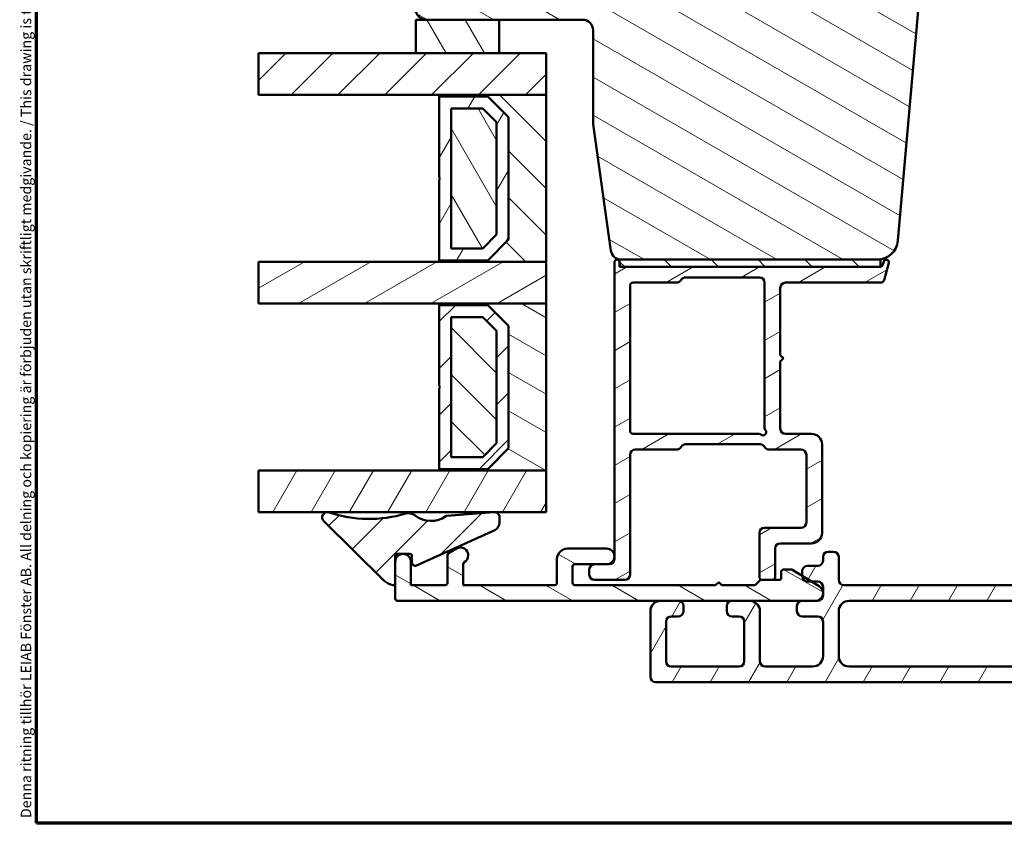
# Model space of a CAD drawing. Units: millimetres. Extents: x 13 to 821, y -287 to 287.
# Drawn here: x 220 to 315, y -287 to -210 of the extents above; entities that cross this region are included whole.
import ezdxf

# ---------------------------------------------------------------- set-up
doc = ezdxf.new("R2010")
doc.units = ezdxf.units.MM
for name, color, linetype, lineweight in [('Border (ISO)', 8, 'Continuous', 70), ('Break Line (ISO)', 7, 'Continuous', 50), ('Hatch (ISO)', 8, 'Continuous', 18), ('Visible (ISO)', 7, 'Continuous', 50)]:
    doc.layers.add(name, color=color, linetype=linetype, lineweight=lineweight)
doc.styles.add('Note Text (ISO)', font='tahoma.ttf')
pattern_1 = [(45, (206.8576, -297), (-2.245064, 2.245064), [])]
pattern_2 = [(150.0002, (206.8576, -297), (-1.58749, -2.74964), [])]
pattern_3 = [(135.0002, (206.8576, -297), (-2.245056, -2.24507), [])]
pattern_4 = [(60, (206.8576, -297), (-2.74963, 1.5875), [])]
pattern_5 = [(120.0002, (206.8576, -297), (-2.74963, -1.58751), [])]
pattern_6 = [(30, (206.8576, -297), (-1.5875, 2.74963), [])]

# ---------------------------------------------------------------- blocks, each defined once
blk = doc.blocks.new('Borders LEIAB A4 Border')
at = {"layer": 'Border (ISO)'}
for p, q in [((15, 10), (15, 287)), ((200, 10), (15, 10))]:
    blk.add_line(p, q, dxfattribs=at)
at = {"layer": 'Border (ISO)', "color": 8, "true_color": 0x808080, "insert": (13.5, 10.5), "char_height": 1, "attachment_point": 1, "rotation": 90, "style": 'Note Text (ISO)'}
blk.add_mtext('\\fTahoma|b0|i0;\\H1.0000;Denna ritning tillhör LEIAB Fönster AB. All delning och kopiering är förbjuden utan skriftligt medgivande. / This drawing is the prodperty of LEIAB Fönster AB. All sharing or reproduction is prohibited without written consent.', dxfattribs=at)

msp = doc.modelspace()

# ---------------------------------------------------------------- hatches: boundary and pattern name
at = {"layer": 'Hatch (ISO)'}
h = msp.add_hatch(dxfattribs=at)
h.set_pattern_fill('ANSI31', color=256, scale=25.4, angle=105.00025, style=0)
h.set_pattern_definition(pattern_2)
edge = h.paths.add_edge_path()
edge.add_line((275.206, -219.973), (276.912, -232.113))
edge.add_ellipse((277.902, -231.973), major_axis=(0.139, -0.99), ratio=1, start_angle=270, end_angle=352)
edge.add_line((277.902, -232.973), (302.421, -232.973))
edge.add_ellipse((302.421, -230.973), major_axis=(2, 0), ratio=1, start_angle=270, end_angle=355)
edge.add_line((304.413, -231.148), (307.111, -200.311))
edge.add_ellipse((306.115, -200.223), major_axis=(0.087, 0.996), ratio=1, start_angle=270, end_angle=365)
edge.add_line((306.115, -199.223), (301.906, -199.223))
edge.add_line((301.906, -199.223), (301.906, -197.873))
edge.add_ellipse((301.406, -197.873), major_axis=(0, 0.5), ratio=1, start_angle=270, end_angle=360)
edge.add_line((301.406, -197.373), (292.219, -197.373))
edge.add_line((292.219, -197.373), (292.406, -197.108))
edge.add_line((292.406, -197.108), (292.406, -192.381))
edge.add_ellipse((291.906, -192.381), major_axis=(0, 0.5), ratio=1, start_angle=270, end_angle=315)
edge.add_line((292.26, -192.027), (291.489, -191.256))
edge.add_ellipse((291.772, -190.973), major_axis=(-0.283, 0.283), ratio=1, start_angle=0, end_angle=90, ccw=False)
edge.add_line((291.489, -190.691), (292.26, -189.92))
edge.add_ellipse((291.906, -189.566), major_axis=(0.354, 0.354), ratio=1, start_angle=270, end_angle=315)
edge.add_line((292.406, -189.566), (292.406, -184.838))
edge.add_line((292.406, -184.838), (292.219, -184.573))
edge.add_line((292.219, -184.573), (301.406, -184.573))
edge.add_ellipse((301.406, -184.073), major_axis=(0.5, 0), ratio=1, start_angle=270, end_angle=360)
edge.add_line((301.906, -184.073), (301.906, -182.723))
edge.add_line((301.906, -182.723), (302.906, -182.723))
edge.add_ellipse((302.906, -181.723), major_axis=(1, 0), ratio=1, start_angle=270, end_angle=360)
edge.add_line((303.906, -181.723), (303.906, -178.273))
edge.add_ellipse((302.906, -178.273), major_axis=(0, 1), ratio=1, start_angle=270, end_angle=316.93401)
edge.add_ellipse((302.906, -178.273), major_axis=(-0.731, 0.683), ratio=1, start_angle=270, end_angle=313.06599)
edge.add_line((302.906, -177.273), (297.668, -177.273))
edge.add_line((297.668, -177.273), (293.206, -177.273))
edge.add_ellipse((293.206, -176.273), major_axis=(-1, 0), ratio=1, start_angle=0, end_angle=90, ccw=False)
edge.add_line((292.206, -176.273), (292.206, -158.973))
edge.add_ellipse((290.206, -158.973), major_axis=(0, 2), ratio=1, start_angle=270, end_angle=360)
edge.add_line((290.206, -156.973), (260.206, -156.973))
edge.add_ellipse((260.206, -158.973), major_axis=(-2, 0), ratio=1, start_angle=270, end_angle=360)
edge.add_line((258.206, -158.973), (258.206, -208.973))
edge.add_ellipse((259.206, -208.973), major_axis=(0, -1), ratio=1, start_angle=270, end_angle=360)
edge.add_line((259.206, -209.973), (266.206, -209.973))
edge.add_line((266.206, -209.973), (274.206, -209.973))
edge.add_ellipse((274.206, -210.973), major_axis=(1, 0), ratio=1, start_angle=0, end_angle=90, ccw=False)
edge.add_line((275.206, -210.973), (275.206, -219.973))
h = msp.add_hatch(dxfattribs=at)
h.set_pattern_fill('ANSI31', color=256, scale=25.4, style=0)
h.set_pattern_definition(pattern_1)
edge = h.paths.add_edge_path()
edge.add_line((346.5, -232.113), (348.206, -219.973))
edge.add_line((348.206, -219.973), (348.206, -210.973))
edge.add_ellipse((349.206, -210.973), major_axis=(0, 1), ratio=1, start_angle=0, end_angle=90, ccw=False)
edge.add_line((349.206, -209.973), (357.206, -209.973))
edge.add_line((357.206, -209.973), (364.206, -209.973))
edge.add_ellipse((364.206, -208.973), major_axis=(1, 0), ratio=1, start_angle=270, end_angle=360)
edge.add_line((365.206, -208.973), (365.206, -158.973))
edge.add_ellipse((363.206, -158.973), major_axis=(0, 2), ratio=1, start_angle=270, end_angle=360)
edge.add_line((363.206, -156.973), (298.206, -156.973))
edge.add_ellipse((298.206, -158.973), major_axis=(-2, 0), ratio=1, start_angle=270, end_angle=360)
edge.add_line((296.206, -158.973), (296.206, -171.973))
edge.add_ellipse((297.206, -171.973), major_axis=(0, -1), ratio=1, start_angle=270, end_angle=360)
edge.add_line((297.206, -172.973), (297.76, -172.973))
edge.add_line((297.76, -172.973), (298.56, -172.973))
edge.add_line((298.56, -172.973), (313.406, -172.973))
edge.add_ellipse((313.406, -173.273), major_axis=(0.3, 0), ratio=1, start_angle=0, end_angle=90, ccw=False)
edge.add_line((313.706, -173.273), (322.231, -173.273))
edge.add_line((322.231, -173.273), (323.206, -173.273))
edge.add_line((323.206, -173.273), (323.206, -177.273))
edge.add_line((323.206, -177.273), (316.706, -177.273))
edge.add_line((316.706, -177.273), (316.206, -177.773))
edge.add_line((316.206, -177.773), (316.206, -179.722))
edge.add_line((316.206, -179.722), (316.206, -181.723))
edge.add_ellipse((317.206, -181.723), major_axis=(0, -1), ratio=1, start_angle=270, end_angle=360)
edge.add_line((317.206, -182.723), (318.206, -182.723))
edge.add_line((318.206, -182.723), (318.206, -184.073))
edge.add_ellipse((318.706, -184.073), major_axis=(0, -0.5), ratio=1, start_angle=270, end_angle=360)
edge.add_line((318.706, -184.573), (327.893, -184.573))
edge.add_line((327.893, -184.573), (327.706, -184.838))
edge.add_line((327.706, -184.838), (327.706, -189.566))
edge.add_ellipse((328.206, -189.566), major_axis=(0, -0.5), ratio=1, start_angle=270, end_angle=315)
edge.add_line((327.852, -189.92), (328.623, -190.691))
edge.add_ellipse((328.34, -190.973), major_axis=(0.283, -0.283), ratio=1, start_angle=0, end_angle=90, ccw=False)
edge.add_line((328.623, -191.256), (327.852, -192.027))
edge.add_ellipse((328.206, -192.381), major_axis=(-0.354, -0.354), ratio=1, start_angle=270, end_angle=315)
edge.add_line((327.706, -192.381), (327.706, -197.108))
edge.add_line((327.706, -197.108), (327.893, -197.373))
edge.add_line((327.893, -197.373), (318.706, -197.373))
edge.add_ellipse((318.706, -197.873), major_axis=(-0.5, 0), ratio=1, start_angle=270, end_angle=360)
edge.add_line((318.206, -197.873), (318.206, -199.223))
edge.add_line((318.206, -199.223), (317.297, -199.223))
edge.add_ellipse((317.297, -200.223), major_axis=(-1, 0), ratio=1, start_angle=270, end_angle=365)
edge.add_line((316.301, -200.311), (318.999, -231.148))
edge.add_ellipse((320.991, -230.973), major_axis=(0.174, -1.992), ratio=1, start_angle=270, end_angle=355)
edge.add_line((320.991, -232.973), (345.51, -232.973))
edge.add_ellipse((345.51, -231.973), major_axis=(1, 0), ratio=1, start_angle=270, end_angle=352)
h = msp.add_hatch(dxfattribs=at)
h.set_pattern_fill('ANSI31', color=256, scale=25.4, angle=75.00018, style=0)
h.set_pattern_definition(pattern_5)
h.paths.add_polyline_path([(266.206, -213.183), (266.206, -209.973), (259.206, -209.973), (258.206, -209.973), (258.206, -213.183)])
h = msp.add_hatch(dxfattribs=at)
h.set_pattern_fill('ANSI31', color=256, scale=25.4, style=0)
h.set_pattern_definition(pattern_1)
h.paths.add_polyline_path([(243.152, -217.183), (243.152, -213.183), (258.206, -213.183), (266.206, -213.183), (270.706, -213.183), (270.706, -217.183), (260.456, -217.183)])
h = msp.add_hatch(dxfattribs=at)
h.set_pattern_fill('ANSI31', color=256, scale=25.4, angle=90.00021, style=0)
h.set_pattern_definition(pattern_3)
h.paths.add_polyline_path([(260.456, -233.183), (270.706, -233.183), (270.706, -217.183), (260.456, -217.183), (260.456, -217.323), (265.106, -217.323), (267.106, -219.323), (267.106, -231.043), (265.106, -233.043), (260.456, -233.043)])
h = msp.add_hatch(dxfattribs=at)
h.set_pattern_fill('ANSI31', color=256, scale=25.4, angle=14.99998, style=0)
h.set_pattern_definition(pattern_4)
h.paths.add_polyline_path([(265.106, -233.043), (267.106, -231.043), (267.106, -219.323), (265.106, -217.323), (260.456, -217.323), (260.456, -225.083), (260.556, -225.183), (260.456, -225.283), (260.456, -233.043)])
h.paths.add_polyline_path([(261.606, -231.893), (261.606, -218.473), (264.63, -218.473), (265.956, -219.8), (265.956, -230.567), (264.63, -231.893)], flags=0)
h = msp.add_hatch(dxfattribs=at)
h.set_pattern_fill('ANSI31', color=256, scale=25.4, angle=75.00018, style=0)
h.set_pattern_definition(pattern_5)
h.paths.add_polyline_path([(261.606, -231.893), (264.63, -231.893), (265.956, -230.567), (265.956, -219.8), (264.63, -218.473), (261.606, -218.473)])
h = msp.add_hatch(dxfattribs=at)
h.set_pattern_fill('ANSI31', color=256, scale=25.4, angle=-14.99998, style=0)
h.set_pattern_definition(pattern_6)
edge = h.paths.add_edge_path()
edge.add_line((303.052, -233.159), (302.973, -233.451))
edge.add_ellipse((302.683, -233.373), major_axis=(-0.078, -0.29), ratio=1, start_angle=27.03587, end_angle=90, ccw=False)
edge.add_ellipse((302.683, -233.373), major_axis=(-0.293, -0.063), ratio=1, start_angle=77.96413, end_angle=90, ccw=False)
edge.add_line((302.683, -233.673), (278.043, -233.673))
edge.add_ellipse((278.043, -233.373), major_axis=(-0.3, 0), ratio=1, start_angle=8.05925, end_angle=90, ccw=False)
edge.add_ellipse((278.043, -233.373), major_axis=(-0.042, 0.297), ratio=1, start_angle=81.94075, end_angle=90, ccw=False)
edge.add_line((277.743, -233.373), (277.743, -233.223))
edge.add_ellipse((277.493, -233.223), major_axis=(0, 0.25), ratio=1, start_angle=270, end_angle=450)
edge.add_line((277.243, -233.223), (277.243, -261.673))
edge.add_ellipse((276.743, -261.673), major_axis=(0, -0.5), ratio=1, start_angle=0, end_angle=90, ccw=False)
edge.add_line((276.743, -262.173), (276.493, -262.173))
edge.add_line((276.493, -262.173), (275.343, -262.173))
edge.add_ellipse((275.343, -262.673), major_axis=(-0.5, 0), ratio=1, start_angle=270, end_angle=360)
edge.add_line((274.843, -262.673), (274.843, -263.173))
edge.add_ellipse((275.343, -263.173), major_axis=(0, -0.5), ratio=1, start_angle=270, end_angle=360)
edge.add_line((275.343, -263.673), (278.243, -263.673))
edge.add_ellipse((278.243, -263.173), major_axis=(0.5, 0), ratio=1, start_angle=270, end_angle=360)
edge.add_line((278.743, -263.173), (278.743, -251.673))
edge.add_ellipse((279.243, -251.673), major_axis=(0, 0.5), ratio=1, start_angle=0, end_angle=90, ccw=False)
edge.add_line((279.243, -251.173), (283.21, -251.173))
edge.add_ellipse((283.21, -250.673), major_axis=(0.5, 0), ratio=1, start_angle=270, end_angle=330)
edge.add_ellipse((284.076, -251.173), major_axis=(0.25, 0.433), ratio=1, start_angle=30, end_angle=90, ccw=False)
edge.add_line((284.076, -250.673), (291.21, -250.673))
edge.add_ellipse((291.21, -251.173), major_axis=(0.5, 0), ratio=1, start_angle=30, end_angle=90, ccw=False)
edge.add_ellipse((292.076, -250.673), major_axis=(0.25, -0.433), ratio=1, start_angle=270, end_angle=330)
edge.add_line((292.076, -251.173), (295.143, -251.173))
edge.add_ellipse((295.143, -251.673), major_axis=(0.5, 0), ratio=1, start_angle=0, end_angle=90, ccw=False)
edge.add_line((295.643, -251.673), (295.643, -258.173))
edge.add_ellipse((295.143, -258.173), major_axis=(0, -0.5), ratio=1, start_angle=0, end_angle=90, ccw=False)
edge.add_line((295.143, -258.673), (291.643, -258.673))
edge.add_ellipse((291.643, -259.173), major_axis=(-0.5, 0), ratio=1, start_angle=270, end_angle=360)
edge.add_line((291.143, -259.173), (291.143, -263.373))
edge.add_ellipse((291.443, -263.373), major_axis=(0, -0.3), ratio=1, start_angle=270, end_angle=360)
edge.add_line((291.443, -263.673), (292.343, -263.673))
edge.add_ellipse((292.343, -263.373), major_axis=(0.3, 0), ratio=1, start_angle=270, end_angle=360)
edge.add_line((292.643, -263.373), (292.643, -260.673))
edge.add_ellipse((293.143, -260.673), major_axis=(0, 0.5), ratio=1, start_angle=0, end_angle=90, ccw=False)
edge.add_line((293.143, -260.173), (296.143, -260.173))
edge.add_ellipse((296.143, -259.173), major_axis=(1, 0), ratio=1, start_angle=270, end_angle=360)
edge.add_line((297.143, -259.173), (297.143, -250.673))
edge.add_ellipse((296.143, -250.673), major_axis=(0, 1), ratio=1, start_angle=270, end_angle=360)
edge.add_line((296.143, -249.673), (293.643, -249.673))
edge.add_ellipse((293.643, -249.173), major_axis=(-0.5, 0), ratio=1, start_angle=0, end_angle=90, ccw=False)
edge.add_line((293.143, -249.173), (293.143, -242.723))
edge.add_line((293.143, -242.723), (293.443, -242.423))
edge.add_line((293.443, -242.423), (293.143, -242.123))
edge.add_line((293.143, -242.123), (293.143, -235.673))
edge.add_ellipse((293.643, -235.673), major_axis=(0, 0.5), ratio=1, start_angle=0, end_angle=90, ccw=False)
edge.add_line((293.643, -235.173), (302.799, -235.173))
edge.add_ellipse((302.799, -234.873), major_axis=(0.3, 0), ratio=1, start_angle=270, end_angle=345)
edge.add_line((303.089, -234.951), (303.535, -233.288))
edge.add_ellipse((303.293, -233.223), major_axis=(0.065, 0.241), ratio=1, start_angle=270, end_angle=450)
edge = h.paths.add_edge_path(flags=0)
edge.add_line((278.743, -249.373), (278.743, -235.473))
edge.add_ellipse((279.043, -235.473), major_axis=(0, 0.3), ratio=1, start_angle=0, end_angle=90, ccw=False)
edge.add_line((279.043, -235.173), (283.21, -235.173))
edge.add_ellipse((283.21, -234.673), major_axis=(0.5, 0), ratio=1, start_angle=270, end_angle=330)
edge.add_ellipse((284.076, -235.173), major_axis=(0.25, 0.433), ratio=1, start_angle=30, end_angle=90, ccw=False)
edge.add_line((284.076, -234.673), (291.143, -234.673))
edge.add_ellipse((291.143, -235.173), major_axis=(0.5, 0), ratio=1, start_angle=0, end_angle=90, ccw=False)
edge.add_line((291.643, -235.173), (291.643, -249.127))
edge.add_ellipse((291.943, -249.127), major_axis=(0, -0.3), ratio=1, start_angle=270, end_angle=311.40962)
edge.add_ellipse((291.493, -249.523), major_axis=(0.198, -0.225), ratio=1, start_angle=277.18076, end_angle=450, ccw=False)
edge.add_ellipse((291.096, -249.973), major_axis=(-0.225, 0.198), ratio=1, start_angle=270, end_angle=311.40962)
edge.add_line((291.096, -249.673), (279.043, -249.673))
edge.add_ellipse((279.043, -249.373), major_axis=(-0.3, 0), ratio=1, start_angle=0, end_angle=90, ccw=False)
h = msp.add_hatch(dxfattribs=at)
h.set_pattern_fill('ANSI31', color=256, scale=25.4, angle=90.00021, style=0)
h.set_pattern_definition(pattern_3)
h.paths.add_polyline_path([(302.746, -233.673), (302.746, -233.667), (302.746, -232.973), (302.421, -232.973), (277.902, -232.973), (277.746, -232.973), (277.746, -233.415), (277.746, -233.673), (278.043, -233.673), (302.683, -233.673)])
h = msp.add_hatch(dxfattribs=at)
h.set_pattern_fill('ANSI31', color=256, scale=25.4, angle=-14.99998, style=0)
h.set_pattern_definition(pattern_6)
h.paths.add_polyline_path([(243.152, -237.183), (243.152, -233.183), (260.456, -233.183), (270.706, -233.183), (270.706, -237.183), (260.456, -237.183)])
h = msp.add_hatch(dxfattribs=at)
h.set_pattern_fill('ANSI31', color=256, scale=25.4, angle=105.00025, style=0)
h.set_pattern_definition(pattern_2)
h.paths.add_polyline_path([(260.456, -253.183), (270.706, -253.183), (270.706, -237.183), (260.456, -237.183), (260.456, -237.323), (265.106, -237.323), (267.106, -239.323), (267.106, -251.043), (265.106, -253.043), (260.456, -253.043)])
h = msp.add_hatch(dxfattribs=at)
h.set_pattern_fill('ANSI31', color=256, scale=25.4, style=0)
h.set_pattern_definition(pattern_1)
h.paths.add_polyline_path([(265.106, -253.043), (267.106, -251.043), (267.106, -239.323), (265.106, -237.323), (260.456, -237.323), (260.456, -245.083), (260.556, -245.183), (260.456, -245.283), (260.456, -253.043)])
h.paths.add_polyline_path([(261.606, -251.893), (261.606, -238.473), (264.63, -238.473), (265.956, -239.8), (265.956, -250.567), (264.63, -251.893)], flags=0)
h = msp.add_hatch(dxfattribs=at)
h.set_pattern_fill('ANSI31', color=256, scale=25.4, angle=90.00021, style=0)
h.set_pattern_definition(pattern_3)
h.paths.add_polyline_path([(261.606, -251.893), (264.63, -251.893), (265.956, -250.567), (265.956, -239.8), (264.63, -238.473), (261.606, -238.473)])
h = msp.add_hatch(dxfattribs=at)
h.set_pattern_fill('ANSI31', color=256, scale=25.4, angle=14.99998, style=0)
h.set_pattern_definition(pattern_4)
h.paths.add_polyline_path([(243.152, -257.183), (243.152, -253.183), (260.456, -253.183), (270.706, -253.183), (270.706, -257.183), (265.818, -257.183), (265.658, -257.183)])
h = msp.add_hatch(dxfattribs=at)
h.set_pattern_fill('ANSI31', color=256, scale=25.4, style=0)
h.set_pattern_definition(pattern_1)
edge = h.paths.add_edge_path()
edge.add_ellipse((257.645, -261.377), major_axis=(0.2, 0), ratio=1, start_angle=0, end_angle=90)
edge.add_line((257.645, -261.177), (257.062, -261.177))
edge.add_line((257.062, -261.177), (256.924, -261.177))
edge.add_line((256.924, -261.177), (256.443, -261.177))
edge.add_ellipse((256.443, -261.377), major_axis=(0, 0.2), ratio=1, start_angle=0, end_angle=90)
edge.add_line((256.243, -261.377), (256.243, -261.923))
edge.add_line((256.243, -261.923), (256.243, -263.968))
edge.add_ellipse((256.043, -263.968), major_axis=(0.198, -0.031), ratio=1, start_angle=270, end_angle=368.84988, ccw=False)
edge.add_ellipse((256.243, -262.683), major_axis=(1.069, -1.053), ratio=1, start_angle=270, end_angle=305.72291, ccw=False)
edge.add_line((255.19, -263.752), (249.392, -258.04))
edge.add_ellipse((249.743, -257.683), major_axis=(-0.475, 0.157), ratio=1, start_angle=270, end_angle=423.6951, ccw=False)
edge.add_ellipse((253.745, -245.56), major_axis=(-11.757, -3.501), ratio=1, start_angle=55.15093, end_angle=90)
edge.add_ellipse((257.531, -258.275), major_axis=(-0.785, 0.619), ratio=1, start_angle=270, end_angle=324.82759, ccw=False)
edge.add_ellipse((259.674, -255.556), major_axis=(-2.012, -1.42), ratio=1, start_angle=16.54556, end_angle=90)
edge.add_ellipse((261.209, -257.731), major_axis=(-0.199, -0.016), ratio=1, start_angle=270, end_angle=300.74444, ccw=False)
edge.add_line((261.194, -257.532), (265.658, -257.183))
edge.add_line((265.658, -257.183), (265.706, -257.18))
edge.add_ellipse((265.745, -257.678), major_axis=(-0.495, 0.073), ratio=1, start_angle=270, end_angle=282.81915, ccw=False)
edge.add_ellipse((265.745, -257.678), major_axis=(0, 0.5), ratio=1, start_angle=270, end_angle=351.64442, ccw=False)
edge.add_line((266.245, -257.678), (266.245, -258.16))
edge.add_ellipse((265.445, -258.16), major_axis=(0.729, 0.33), ratio=1, start_angle=270, end_angle=335.65891, ccw=False)
edge.add_line((265.775, -258.889), (258.269, -262.285))
edge.add_ellipse((258.145, -262.012), major_axis=(0, -0.3), ratio=1, start_angle=270, end_angle=384.34109, ccw=False)
edge.add_line((257.845, -262.012), (257.845, -261.377))
h = msp.add_hatch(dxfattribs=at)
h.set_pattern_fill('ANSI31', color=256, scale=25.4, angle=105.00025, style=0)
h.set_pattern_definition(pattern_2)
edge = h.paths.add_edge_path()
edge.add_line((287.243, -263.873), (286.943, -264.173))
edge.add_line((286.943, -264.173), (273.443, -264.173))
edge.add_ellipse((273.443, -263.973), major_axis=(-0.2, 0), ratio=1, start_angle=0, end_angle=90, ccw=False)
edge.add_line((273.243, -263.973), (273.243, -262.373))
edge.add_ellipse((273.443, -262.373), major_axis=(0, 0.2), ratio=1, start_angle=0, end_angle=90, ccw=False)
edge.add_line((273.443, -262.173), (275.343, -262.173))
edge.add_line((275.343, -262.173), (276.493, -262.173))
edge.add_ellipse((276.493, -261.423), major_axis=(0.75, 0), ratio=1, start_angle=270, end_angle=450)
edge.add_line((276.493, -260.673), (272.743, -260.673))
edge.add_ellipse((272.743, -261.673), major_axis=(-1, 0), ratio=1, start_angle=270, end_angle=360)
edge.add_line((271.743, -261.673), (271.743, -263.973))
edge.add_ellipse((271.543, -263.973), major_axis=(0, -0.2), ratio=1, start_angle=0, end_angle=90, ccw=False)
edge.add_line((271.543, -264.173), (262.743, -264.173))
edge.add_line((262.743, -264.173), (262.743, -262.154))
edge.add_ellipse((262.943, -262.154), major_axis=(0, 0.2), ratio=1, start_angle=28.27371, end_angle=90, ccw=False)
edge.add_ellipse((262.493, -261.318), major_axis=(0.661, 0.355), ratio=1, start_angle=270, end_angle=451.72629)
edge.add_line((262.118, -260.668), (261.343, -261.116))
edge.add_ellipse((261.443, -261.289), major_axis=(-0.173, -0.1), ratio=1, start_angle=270, end_angle=330)
edge.add_line((261.243, -261.289), (261.243, -263.973))
edge.add_ellipse((261.043, -263.973), major_axis=(0, -0.2), ratio=1, start_angle=0, end_angle=90, ccw=False)
edge.add_line((261.043, -264.173), (257.743, -264.173))
edge.add_line((257.743, -264.173), (257.743, -261.923))
edge.add_ellipse((256.993, -261.923), major_axis=(0, 0.75), ratio=1, start_angle=270, end_angle=354.73023)
edge.add_ellipse((256.993, -261.923), major_axis=(-0.747, 0.069), ratio=1, start_angle=270, end_angle=280.53955)
edge.add_ellipse((256.993, -261.923), major_axis=(-0.747, -0.069), ratio=1, start_angle=270, end_angle=354.73023)
edge.add_line((256.243, -261.923), (256.243, -263.968))
edge.add_line((256.243, -263.968), (256.243, -265.473))
edge.add_ellipse((256.443, -265.473), major_axis=(0, -0.2), ratio=1, start_angle=270, end_angle=360)
edge.add_line((256.443, -265.673), (281.693, -265.673))
edge.add_line((281.693, -265.673), (283.368, -265.673))
edge.add_line((283.368, -265.673), (288.518, -265.673))
edge.add_line((288.518, -265.673), (290.193, -265.673))
edge.add_line((290.193, -265.673), (295.243, -265.673))
edge.add_line((295.243, -265.673), (296.493, -265.673))
edge.add_ellipse((296.493, -264.923), major_axis=(0.75, 0), ratio=1, start_angle=270, end_angle=418.63302)
edge.add_line((296.883, -264.283), (296.129, -263.823))
edge.add_line((296.129, -263.823), (295.243, -263.283))
edge.add_line((295.243, -263.283), (294.243, -262.673))
edge.add_line((294.243, -262.673), (293.443, -262.673))
edge.add_ellipse((293.443, -262.873), major_axis=(-0.2, 0), ratio=1, start_angle=270, end_angle=360)
edge.add_line((293.243, -262.873), (293.243, -263.473))
edge.add_ellipse((293.043, -263.473), major_axis=(0, -0.2), ratio=1, start_angle=0, end_angle=90, ccw=False)
edge.add_line((293.043, -263.673), (292.343, -263.673))
edge.add_line((292.343, -263.673), (291.443, -263.673))
edge.add_line((291.443, -263.673), (291.326, -263.673))
edge.add_ellipse((291.326, -263.873), major_axis=(-0.2, 0), ratio=1, start_angle=270, end_angle=315)
edge.add_line((291.184, -263.732), (290.802, -264.115))
edge.add_ellipse((290.66, -263.973), major_axis=(-0.141, -0.141), ratio=1, start_angle=45, end_angle=90, ccw=False)
edge.add_line((290.66, -264.173), (287.543, -264.173))
edge.add_line((287.543, -264.173), (287.243, -263.873))
h = msp.add_hatch(dxfattribs=at)
h.set_pattern_fill('ANSI31', color=256, scale=25.4, angle=14.99998, style=0)
h.set_pattern_definition(pattern_4)
edge = h.paths.add_edge_path()
edge.add_line((322.743, -265.673), (326.243, -265.673))
edge.add_ellipse((326.243, -265.173), major_axis=(0.5, 0), ratio=1, start_angle=270, end_angle=306.79511)
edge.add_ellipse((326.243, -265.173), major_axis=(0.4, 0.299), ratio=1, start_angle=270, end_angle=323.20489)
edge.add_line((326.743, -265.173), (326.743, -264.673))
edge.add_ellipse((326.243, -264.673), major_axis=(0, 0.5), ratio=1, start_angle=270, end_angle=323.23664)
edge.add_ellipse((326.243, -264.673), major_axis=(-0.401, 0.299), ratio=1, start_angle=270, end_angle=306.76336)
edge.add_line((326.243, -264.173), (299.243, -264.173))
edge.add_ellipse((299.243, -263.673), major_axis=(-0.5, 0), ratio=1, start_angle=0, end_angle=90, ccw=False)
edge.add_line((298.743, -263.673), (298.743, -261.473))
edge.add_ellipse((298.243, -261.473), major_axis=(0, 0.5), ratio=1, start_angle=270, end_angle=360)
edge.add_line((298.243, -260.973), (297.743, -260.973))
edge.add_ellipse((297.743, -261.473), major_axis=(-0.5, 0), ratio=1, start_angle=270, end_angle=360)
edge.add_line((297.243, -261.473), (297.243, -261.823))
edge.add_ellipse((296.743, -261.823), major_axis=(0, -0.5), ratio=1, start_angle=0, end_angle=90, ccw=False)
edge.add_line((296.743, -262.323), (295.743, -262.323))
edge.add_ellipse((295.743, -262.823), major_axis=(-0.5, 0), ratio=1, start_angle=270, end_angle=360)
edge.add_line((295.243, -262.823), (295.243, -263.283))
edge.add_line((295.243, -263.283), (295.243, -263.323))
edge.add_ellipse((295.743, -263.323), major_axis=(0, -0.5), ratio=1, start_angle=270, end_angle=360)
edge.add_line((295.743, -263.823), (296.129, -263.823))
edge.add_line((296.129, -263.823), (296.743, -263.823))
edge.add_ellipse((296.743, -264.323), major_axis=(0.5, 0), ratio=1, start_angle=0, end_angle=90, ccw=False)
edge.add_line((297.243, -264.323), (297.243, -265.173))
edge.add_ellipse((296.743, -265.173), major_axis=(0, -0.5), ratio=1, start_angle=0, end_angle=90, ccw=False)
edge.add_line((296.743, -265.673), (296.493, -265.673))
edge.add_line((296.493, -265.673), (295.243, -265.673))
edge.add_ellipse((295.243, -266.173), major_axis=(-0.5, 0), ratio=1, start_angle=270, end_angle=360)
edge.add_line((294.743, -266.173), (294.743, -266.673))
edge.add_ellipse((295.243, -266.673), major_axis=(0, -0.5), ratio=1, start_angle=270, end_angle=360)
edge.add_line((295.243, -267.173), (296.743, -267.173))
edge.add_ellipse((296.743, -267.673), major_axis=(0.5, 0), ratio=1, start_angle=0, end_angle=90, ccw=False)
edge.add_line((297.243, -267.673), (297.243, -270.973))
edge.add_ellipse((296.243, -270.973), major_axis=(0, -1), ratio=1, start_angle=0, end_angle=90, ccw=False)
edge.add_line((296.243, -271.973), (291.693, -271.973))
edge.add_ellipse((291.693, -271.473), major_axis=(-0.5, 0), ratio=1, start_angle=0, end_angle=90, ccw=False)
edge.add_line((291.193, -271.473), (291.193, -266.673))
edge.add_ellipse((290.193, -266.673), major_axis=(0, 1), ratio=1, start_angle=270, end_angle=360)
edge.add_line((290.193, -265.673), (288.518, -265.673))
edge.add_ellipse((288.518, -266.173), major_axis=(-0.5, 0), ratio=1, start_angle=270, end_angle=360)
edge.add_line((288.018, -266.173), (288.018, -266.673))
edge.add_ellipse((288.518, -266.673), major_axis=(0, -0.5), ratio=1, start_angle=270, end_angle=360)
edge.add_line((288.518, -267.173), (289.193, -267.173))
edge.add_ellipse((289.193, -267.673), major_axis=(0.5, 0), ratio=1, start_angle=0, end_angle=90, ccw=False)
edge.add_line((289.693, -267.673), (289.693, -271.473))
edge.add_ellipse((289.193, -271.473), major_axis=(0, -0.5), ratio=1, start_angle=0, end_angle=90, ccw=False)
edge.add_line((289.193, -271.973), (282.693, -271.973))
edge.add_ellipse((282.693, -271.473), major_axis=(-0.5, 0), ratio=1, start_angle=0, end_angle=90, ccw=False)
edge.add_line((282.193, -271.473), (282.193, -267.673))
edge.add_ellipse((282.693, -267.673), major_axis=(0, 0.5), ratio=1, start_angle=0, end_angle=90, ccw=False)
edge.add_line((282.693, -267.173), (283.368, -267.173))
edge.add_ellipse((283.368, -266.673), major_axis=(0.5, 0), ratio=1, start_angle=270, end_angle=360)
edge.add_line((283.868, -266.673), (283.868, -266.173))
edge.add_ellipse((283.368, -266.173), major_axis=(0, 0.5), ratio=1, start_angle=270, end_angle=360)
edge.add_line((283.368, -265.673), (281.693, -265.673))
edge.add_ellipse((281.693, -266.673), major_axis=(-1, 0), ratio=1, start_angle=270, end_angle=360)
edge.add_line((280.693, -266.673), (280.693, -272.973))
edge.add_ellipse((281.193, -272.973), major_axis=(0, -0.5), ratio=1, start_angle=270, end_angle=360)
edge.add_line((281.193, -273.473), (342.193, -273.473))
edge.add_ellipse((342.193, -272.973), major_axis=(0.5, 0), ratio=1, start_angle=270, end_angle=360)
edge.add_line((342.693, -272.973), (342.693, -269.973))
edge.add_ellipse((341.693, -269.973), major_axis=(0, 1), ratio=1, start_angle=270, end_angle=360)
edge.add_line((341.693, -268.973), (340.643, -268.973))
edge.add_ellipse((340.643, -269.673), major_axis=(-0.7, 0), ratio=1, start_angle=270, end_angle=360)
edge.add_ellipse((340.243, -269.673), major_axis=(0, -0.3), ratio=1, start_angle=270, end_angle=360)
edge.add_line((340.243, -269.973), (340.693, -269.973))
edge.add_ellipse((340.693, -270.473), major_axis=(0.5, 0), ratio=1, start_angle=0, end_angle=90, ccw=False)
edge.add_line((341.193, -270.473), (341.193, -271.113))
edge.add_line((341.193, -271.113), (341.193, -271.473))
edge.add_ellipse((340.693, -271.473), major_axis=(0, -0.5), ratio=1, start_angle=0, end_angle=90, ccw=False)
edge.add_line((340.693, -271.973), (332.693, -271.973))
edge.add_ellipse((332.693, -271.473), major_axis=(-0.5, 0), ratio=1, start_angle=0, end_angle=90, ccw=False)
edge.add_line((332.193, -271.473), (332.193, -270.473))
edge.add_ellipse((332.693, -270.473), major_axis=(0, 0.5), ratio=1, start_angle=19.88217, end_angle=90, ccw=False)
edge.add_ellipse((332.693, -270.473), major_axis=(0.47, 0.17), ratio=1, start_angle=70.11783, end_angle=90, ccw=False)
edge.add_line((332.693, -269.973), (333.143, -269.973))
edge.add_ellipse((333.143, -269.673), major_axis=(0.3, 0), ratio=1, start_angle=270, end_angle=360)
edge.add_ellipse((332.743, -269.673), major_axis=(0, 0.7), ratio=1, start_angle=270, end_angle=350.81595)
edge.add_ellipse((332.743, -269.673), major_axis=(-0.691, 0.112), ratio=1, start_angle=270, end_angle=279.18405)
edge.add_line((332.743, -268.973), (331.693, -268.973))
edge.add_ellipse((331.693, -269.973), major_axis=(-1, 0), ratio=1, start_angle=270, end_angle=360)
edge.add_line((330.693, -269.973), (330.693, -271.473))
edge.add_ellipse((330.193, -271.473), major_axis=(0, -0.5), ratio=1, start_angle=0, end_angle=90, ccw=False)
edge.add_line((330.193, -271.973), (322.743, -271.973))
edge.add_ellipse((322.743, -270.973), major_axis=(-1, 0), ratio=1, start_angle=0, end_angle=90, ccw=False)
edge.add_line((321.743, -270.973), (321.743, -266.673))
edge.add_ellipse((322.743, -266.673), major_axis=(0, 1), ratio=1, start_angle=0, end_angle=90, ccw=False)
edge = h.paths.add_edge_path(flags=0)
edge.add_line((319.243, -271.973), (299.743, -271.973))
edge.add_ellipse((299.743, -270.973), major_axis=(-1, 0), ratio=1, start_angle=0, end_angle=90, ccw=False)
edge.add_line((298.743, -270.973), (298.743, -266.673))
edge.add_ellipse((299.743, -266.673), major_axis=(0, 1), ratio=1, start_angle=0, end_angle=90, ccw=False)
edge.add_line((299.743, -265.673), (319.243, -265.673))
edge.add_ellipse((319.243, -266.673), major_axis=(1, 0), ratio=1, start_angle=0, end_angle=90, ccw=False)
edge.add_line((320.243, -266.673), (320.243, -270.973))
edge.add_ellipse((319.243, -270.973), major_axis=(0, -1), ratio=1, start_angle=0, end_angle=90, ccw=False)

# ---------------------------------------------------------------- linework, layer by layer
at = {"layer": 'Break Line (ISO)'}
for p, q in [((243.152, -217.183), (243.152, -213.183)), ((243.152, -237.183), (243.152, -233.183)), ((243.152, -257.183), (243.152, -253.183))]:
    msp.add_line(p, q, dxfattribs=at)
at = {"layer": 'Visible (ISO)'}
for p, q in [((304.413, -231.148), (307.111, -200.311)), ((266.206, -209.973), (258.206, -209.973)), ((258.206, -209.973), (258.206, -213.183)), ((259.206, -209.973), (274.206, -209.973)), ((266.206, -213.183), (266.206, -209.973)), ((275.206, -210.973), (275.206, -219.973)), ((270.706, -213.183), (243.152, -213.183)), ((258.206, -213.183), (266.206, -213.183)), ((270.706, -217.183), (270.706, -213.183)), ((243.152, -217.183), (270.706, -217.183)), ((270.706, -217.183), (260.456, -217.183)), ((260.456, -217.183), (260.456, -217.323)), ((260.456, -217.323), (265.106, -217.323)), ((265.106, -217.323), (260.456, -217.323)), ((260.456, -217.323), (260.456, -225.083)), ((265.106, -217.323), (267.106, -219.323)), ((267.106, -219.323), (265.106, -217.323)), ((270.706, -233.183), (270.706, -217.183)), ((261.606, -231.893), (261.606, -218.473)), ((261.606, -218.473), (264.63, -218.473)), ((264.63, -218.473), (261.606, -218.473)), ((261.606, -218.473), (261.606, -231.893)), ((264.63, -218.473), (265.956, -219.8)), ((265.956, -219.8), (264.63, -218.473)), ((265.956, -219.8), (265.956, -230.567)), ((265.956, -230.567), (265.956, -219.8)), ((267.106, -219.323), (267.106, -231.043)), ((267.106, -231.043), (267.106, -219.323)), ((275.206, -219.973), (276.912, -232.113)), ((260.456, -225.083), (260.556, -225.183)), ((260.556, -225.183), (260.456, -225.283)), ((260.456, -225.283), (260.456, -233.043)), ((265.956, -230.567), (264.63, -231.893)), ((264.63, -231.893), (265.956, -230.567)), ((267.106, -231.043), (265.106, -233.043)), ((265.106, -233.043), (267.106, -231.043)), ((264.63, -231.893), (261.606, -231.893)), ((261.606, -231.893), (264.63, -231.893)), ((265.106, -233.043), (260.456, -233.043)), ((260.456, -233.043), (260.456, -233.183)), ((260.456, -233.043), (265.106, -233.043)), ((302.746, -232.973), (277.746, -232.973)), ((277.746, -232.973), (277.746, -233.673)), ((277.902, -232.973), (302.421, -232.973)), ((302.746, -233.673), (302.746, -232.973)), ((270.706, -233.183), (243.152, -233.183)), ((260.456, -233.183), (270.706, -233.183)), ((270.706, -237.183), (270.706, -233.183)), ((277.243, -233.223), (277.243, -261.673)), ((277.743, -233.373), (277.743, -233.223)), ((277.746, -233.673), (302.746, -233.673)), ((302.683, -233.673), (278.043, -233.673)), ((303.052, -233.159), (302.973, -233.451)), ((303.089, -234.951), (303.535, -233.288)), ((284.076, -234.673), (291.143, -234.673)), ((278.743, -249.373), (278.743, -235.473)), ((279.043, -235.173), (283.21, -235.173)), ((291.643, -235.173), (291.643, -249.127)), ((293.143, -242.123), (293.143, -235.673)), ((293.643, -235.173), (302.799, -235.173)), ((243.152, -237.183), (270.706, -237.183)), ((270.706, -237.183), (260.456, -237.183)), ((260.456, -237.183), (260.456, -237.323)), ((260.456, -237.323), (265.106, -237.323)), ((265.106, -237.323), (260.456, -237.323)), ((260.456, -237.323), (260.456, -245.083)), ((265.106, -237.323), (267.106, -239.323)), ((267.106, -239.323), (265.106, -237.323)), ((270.706, -253.183), (270.706, -237.183)), ((261.606, -251.893), (261.606, -238.473)), ((261.606, -238.473), (264.63, -238.473)), ((264.63, -238.473), (261.606, -238.473)), ((261.606, -238.473), (261.606, -251.893)), ((264.63, -238.473), (265.956, -239.8)), ((265.956, -239.8), (264.63, -238.473)), ((267.106, -239.323), (267.106, -251.043)), ((267.106, -251.043), (267.106, -239.323)), ((265.956, -239.8), (265.956, -250.567)), ((265.956, -250.567), (265.956, -239.8)), ((293.443, -242.423), (293.143, -242.123)), ((293.143, -242.723), (293.443, -242.423)), ((293.143, -249.173), (293.143, -242.723)), ((260.456, -245.083), (260.556, -245.183)), ((260.556, -245.183), (260.456, -245.283)), ((260.456, -245.283), (260.456, -253.043)), ((291.096, -249.673), (279.043, -249.673)), ((296.143, -249.673), (293.643, -249.673)), ((265.956, -250.567), (264.63, -251.893)), ((264.63, -251.893), (265.956, -250.567)), ((284.076, -250.673), (291.21, -250.673)), ((297.143, -259.173), (297.143, -250.673)), ((264.63, -251.893), (261.606, -251.893)), ((261.606, -251.893), (264.63, -251.893)), ((267.106, -251.043), (265.106, -253.043)), ((265.106, -253.043), (267.106, -251.043)), ((278.743, -263.173), (278.743, -251.673)), ((279.243, -251.173), (283.21, -251.173)), ((292.076, -251.173), (295.143, -251.173)), ((295.643, -251.673), (295.643, -258.173)), ((270.706, -253.183), (243.152, -253.183)), ((265.106, -253.043), (260.456, -253.043)), ((260.456, -253.043), (260.456, -253.183)), ((260.456, -253.043), (265.106, -253.043)), ((260.456, -253.183), (270.706, -253.183)), ((270.706, -257.183), (270.706, -253.183)), ((243.152, -257.183), (270.706, -257.183)), ((265.706, -257.18), (261.194, -257.532)), ((249.392, -258.04), (255.19, -263.752)), ((266.245, -258.16), (266.245, -257.678)), ((258.269, -262.285), (265.775, -258.889)), ((291.143, -259.173), (291.143, -263.373)), ((295.143, -258.673), (291.643, -258.673)), ((293.143, -260.173), (296.143, -260.173)), ((256.443, -261.177), (257.645, -261.177)), ((261.243, -261.289), (261.243, -263.973)), ((262.118, -260.668), (261.343, -261.116)), ((276.493, -260.673), (272.743, -260.673)), ((292.643, -263.373), (292.643, -260.673)), ((298.243, -260.973), (297.743, -260.973)), ((256.243, -263.968), (256.243, -261.377)), ((256.243, -261.923), (256.243, -265.473)), ((257.743, -264.173), (257.743, -261.923)), ((257.845, -261.377), (257.845, -262.012)), ((262.743, -264.173), (262.743, -262.154)), ((271.743, -261.673), (271.743, -263.973)), ((273.443, -262.173), (276.493, -262.173)), ((276.743, -262.173), (275.343, -262.173)), ((297.243, -261.473), (297.243, -261.823)), ((298.743, -263.673), (298.743, -261.473)), ((273.243, -263.973), (273.243, -262.373)), ((274.843, -262.673), (274.843, -263.173)), ((293.243, -262.873), (293.243, -263.473)), ((294.243, -262.673), (293.443, -262.673)), ((296.883, -264.283), (294.243, -262.673)), ((295.243, -262.823), (295.243, -263.323)), ((296.743, -262.323), (295.743, -262.323)), ((261.043, -264.173), (257.743, -264.173)), ((271.543, -264.173), (262.743, -264.173)), ((286.943, -264.173), (273.443, -264.173)), ((275.343, -263.673), (278.243, -263.673)), ((287.243, -263.873), (286.943, -264.173)), ((287.543, -264.173), (287.243, -263.873)), ((290.66, -264.173), (287.543, -264.173)), ((291.184, -263.732), (290.802, -264.115)), ((293.043, -263.673), (291.326, -263.673)), ((291.443, -263.673), (292.343, -263.673)), ((295.743, -263.823), (296.743, -263.823)), ((326.243, -264.173), (299.243, -264.173)), ((297.243, -264.323), (297.243, -265.173)), ((256.443, -265.673), (296.493, -265.673)), ((283.368, -265.673), (281.693, -265.673)), ((290.193, -265.673), (288.518, -265.673)), ((296.743, -265.673), (295.243, -265.673)), ((299.743, -265.673), (319.243, -265.673)), ((280.693, -266.673), (280.693, -272.973)), ((283.868, -266.673), (283.868, -266.173)), ((288.018, -266.173), (288.018, -266.673)), ((291.193, -271.473), (291.193, -266.673)), ((294.743, -266.173), (294.743, -266.673)), ((298.743, -270.973), (298.743, -266.673)), ((282.193, -271.473), (282.193, -267.673)), ((282.693, -267.173), (283.368, -267.173)), ((288.518, -267.173), (289.193, -267.173)), ((289.693, -267.673), (289.693, -271.473)), ((295.243, -267.173), (296.743, -267.173)), ((297.243, -267.673), (297.243, -270.973)), ((289.193, -271.973), (282.693, -271.973)), ((296.243, -271.973), (291.693, -271.973)), ((319.243, -271.973), (299.743, -271.973)), ((281.193, -273.473), (342.193, -273.473))]:
    msp.add_line(p, q, dxfattribs=at)
for centre, radius, start, end in [((259.206, -208.973), 1, 180, 270), ((274.206, -210.973), 1, 0, 90), ((302.421, -230.973), 2, 270, 355), ((277.902, -231.973), 1, 188, 270), ((277.493, -233.223), 0.25, 0, 180), ((303.293, -233.223), 0.25, 345, 165), ((278.043, -233.373), 0.3, 180, 270), ((302.683, -233.373), 0.3, 270, 345), ((283.21, -234.673), 0.5, 270, 330), ((284.076, -235.173), 0.5, 90, 150), ((291.143, -235.173), 0.5, 0, 90), ((302.799, -234.873), 0.3, 270, 345), ((279.043, -235.473), 0.3, 90, 180), ((293.643, -235.673), 0.5, 90, 180), ((279.043, -249.373), 0.3, 180, 270), ((291.096, -249.973), 0.3, 48.59038, 90), ((291.493, -249.523), 0.3, 228.59038, 41.40962), ((291.943, -249.127), 0.3, 180, 221.40962), ((293.643, -249.173), 0.5, 180, 270), ((296.143, -250.673), 1, 0, 90), ((283.21, -250.673), 0.5, 270, 330), ((284.076, -251.173), 0.5, 90, 150), ((291.21, -251.173), 0.5, 30, 90), ((292.076, -250.673), 0.5, 210, 270), ((279.243, -251.673), 0.5, 90, 180), ((295.143, -251.673), 0.5, 0, 90), ((249.743, -257.683), 0.5, 71.7321, 225.4272), ((253.745, -245.56), 12.267, 251.7321, 286.58117), ((257.531, -258.275), 1, 51.75358, 106.58117), ((259.674, -255.556), 2.462, 231.75358, 305.20802), ((261.209, -257.731), 0.2, 94.46358, 125.20802), ((265.745, -257.678), 0.5, 0, 94.46358), ((265.445, -258.16), 0.8, 294.34109, 0), ((295.143, -258.173), 0.5, 270, 0), ((291.643, -259.173), 0.5, 90, 180), ((296.143, -259.173), 1, 270, 0), ((293.143, -260.673), 0.5, 90, 180), ((256.993, -261.923), 0.75, 0, 180), ((256.443, -261.377), 0.2, 90, 180), ((257.645, -261.377), 0.2, 0, 90), ((261.443, -261.289), 0.2, 120, 180), ((262.493, -261.318), 0.75, 298.27371, 120), ((272.743, -261.673), 1, 90, 180), ((276.493, -261.423), 0.75, 270, 90), ((297.743, -261.473), 0.5, 90, 180), ((298.243, -261.473), 0.5, 0, 90), ((258.145, -262.012), 0.3, 180, 294.34109), ((262.943, -262.154), 0.2, 118.27371, 180), ((273.443, -262.373), 0.2, 90, 180), ((275.343, -262.673), 0.5, 90, 180), ((276.743, -261.673), 0.5, 270, 0), ((296.743, -261.823), 0.5, 270, 0), ((275.343, -263.173), 0.5, 180, 270), ((278.243, -263.173), 0.5, 270, 0), ((293.443, -262.873), 0.2, 90, 180), ((295.743, -262.823), 0.5, 90, 180), ((256.243, -262.683), 1.5, 225.4272, 261.15012), ((256.043, -263.968), 0.2, 261.15012, 0), ((261.043, -263.973), 0.2, 270, 0), ((271.543, -263.973), 0.2, 270, 0), ((273.443, -263.973), 0.2, 180, 270), ((290.66, -263.973), 0.2, 270, 315), ((291.443, -263.373), 0.3, 180, 270), ((291.326, -263.873), 0.2, 90, 135), ((292.343, -263.373), 0.3, 270, 0), ((293.043, -263.473), 0.2, 270, 0), ((295.743, -263.323), 0.5, 180, 270), ((296.743, -264.323), 0.5, 0, 90), ((299.243, -263.673), 0.5, 180, 270), ((296.493, -264.923), 0.75, 270, 58.63302), ((256.443, -265.473), 0.2, 180, 270), ((281.693, -266.673), 1, 90, 180), ((283.368, -266.173), 0.5, 0, 90), ((288.518, -266.173), 0.5, 90, 180), ((290.193, -266.673), 1, 0, 90), ((295.243, -266.173), 0.5, 90, 180), ((296.743, -265.173), 0.5, 270, 0), ((299.743, -266.673), 1, 90, 180), ((283.368, -266.673), 0.5, 270, 0), ((288.518, -266.673), 0.5, 180, 270), ((295.243, -266.673), 0.5, 180, 270), ((282.693, -267.673), 0.5, 90, 180), ((289.193, -267.673), 0.5, 0, 90), ((296.743, -267.673), 0.5, 0, 90), ((282.693, -271.473), 0.5, 180, 270), ((289.193, -271.473), 0.5, 270, 0), ((291.693, -271.473), 0.5, 180, 270), ((296.243, -270.973), 1, 270, 0), ((299.743, -270.973), 1, 180, 270), ((281.193, -272.973), 0.5, 180, 270)]:
    msp.add_arc(centre, radius, start, end, dxfattribs=at)

# ---------------------------------------------------------------- block references
msp.add_blockref('Borders LEIAB A4 Border', (206.858, -297))

doc.saveas('drawing.dxf')
